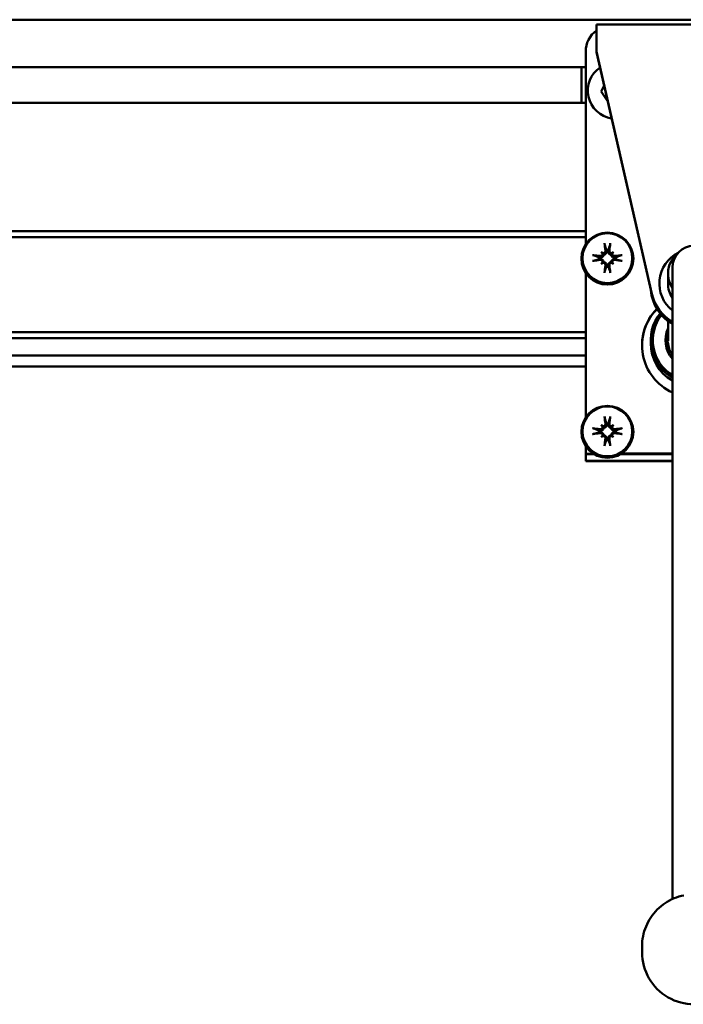
# Model space of a CAD drawing. Units: millimetres. Extents: x 0 to 3000, y 0 to 2121.
# Drawn here: x 605 to 758, y 1635 to 1862 of the extents above; entities that cross this region are included whole.
import ezdxf

# ---------------------------------------------------------------- set-up
doc = ezdxf.new("R2010")
doc.units = ezdxf.units.MM
doc.header["$LTSCALE"] = 7.142857
doc.layers.add('Visible Edges(ISO)', color=7, linetype='Continuous', lineweight=50, true_color=0x262659)

msp = doc.modelspace()

# ---------------------------------------------------------------- linework, layer by layer
at = {"layer": 'Visible Edges(ISO)'}
for p, q in [((1020.76, 1861.88), (470.76, 1861.88)), ((738.02, 1860.79), (783.02, 1860.79)), ((738.02, 1860.79), (738.02, 1854.51)), ((735.52, 1854.53), (735.52, 1825.21)), ((738.02, 1854.51), (750.77, 1798.6)), ((738.02, 1854.41), (738.02, 1854.51)), ((750.77, 1798.5), (738.02, 1854.41)), ((735.52, 1850.9), (546.76, 1850.9)), ((734.52, 1842.7), (734.52, 1850.9)), ((739.07, 1845.29), (739.77, 1846.73)), ((740.63, 1842.97), (739.07, 1845.29)), ((735.52, 1842.7), (546.76, 1842.7)), ((735.52, 1825.21), (735.52, 1823.44)), ((735.52, 1823.44), (735.52, 1817.64)), ((735.52, 1814.61), (735.52, 1817.64)), ((735.52, 1814.61), (735.52, 1810.04)), ((735.52, 1811.71), (546.25, 1811.71)), ((735.52, 1813.06), (546.76, 1813.06)), ((738.81, 1806.98), (738.56, 1807.03)), ((739.11, 1808.29), (739.35, 1808.05)), ((740.27, 1808.75), (740.32, 1808.49)), ((740.73, 1808.49), (740.77, 1808.75)), ((741.94, 1808.29), (741.7, 1808.05)), ((742.49, 1807.03), (742.24, 1806.98)), ((738.56, 1806.53), (738.81, 1806.58)), ((739.11, 1805.47), (739.35, 1805.71)), ((740.32, 1805.06), (740.27, 1804.82)), ((740.77, 1804.82), (740.73, 1805.06)), ((741.94, 1805.47), (741.7, 1805.71)), ((742.24, 1806.58), (742.49, 1806.53)), ((735.52, 1803.41), (735.52, 1770.07)), ((754.52, 1800.98), (754.52, 1803.25)), ((755.52, 1804.67), (755.52, 1794.06)), ((752.52, 1800.98), (752.52, 1800.82)), ((755.52, 1794.06), (755.52, 1658.88)), ((754.52, 1787.76), (754.52, 1792.3)), ((735.52, 1789.78), (530.76, 1789.78)), ((735.52, 1788.38), (530.76, 1788.38)), ((750.52, 1787.21), (750.52, 1787.87)), ((754.44, 1788.15), (754.52, 1788.28)), ((754.45, 1787.3), (754.51, 1787.04)), ((754.53, 1786.89), (754.46, 1787.24)), ((754.51, 1787.04), (754.76, 1785.92)), ((754.55, 1786.9), (754.53, 1786.89)), ((754.75, 1785.9), (754.53, 1786.89)), ((735.52, 1784.4), (530.76, 1784.4)), ((754.76, 1785.92), (754.79, 1785.79)), ((755.35, 1784.64), (755.38, 1784.62)), ((735.52, 1781.82), (530.76, 1781.82)), ((740.27, 1768.77), (740.32, 1768.52)), ((740.73, 1768.52), (740.77, 1768.77)), ((738.81, 1767), (738.56, 1767.06)), ((738.56, 1766.56), (738.81, 1766.6)), ((739.11, 1768.32), (739.35, 1768.08)), ((741.94, 1768.32), (741.7, 1768.08)), ((742.49, 1767.06), (742.24, 1767)), ((742.24, 1766.6), (742.49, 1766.56)), ((739.11, 1765.49), (739.35, 1765.73)), ((740.32, 1765.09), (740.27, 1764.84)), ((740.77, 1764.84), (740.73, 1765.09)), ((741.94, 1765.49), (741.7, 1765.73)), ((735.52, 1761.69), (735.52, 1763.44)), ((737.32, 1761.69), (735.52, 1761.69)), ((735.52, 1761.69), (735.52, 1761.55)), ((755.52, 1761.69), (743.73, 1761.69)), ((755.52, 1761.69), (743.73, 1761.69)), ((755.52, 1761.76), (743.84, 1761.76)), ((735.52, 1761.55), (737.55, 1761.55)), ((735.52, 1760.08), (735.52, 1761.55)), ((755.52, 1760.08), (735.52, 1760.08)), ((735.52, 1759.94), (735.52, 1760.08)), ((735.52, 1759.94), (755.52, 1759.94)), ((743.5, 1761.55), (755.52, 1761.55)), ((748.52, 1646.58), (748.52, 1647.97))]:
    msp.add_line(p, q, dxfattribs=at)
at = {"layer": 'Visible Edges(ISO)', "flags": 128}
for points in [[(739.92, 1809.91), (739.92, 1809.92), (739.92, 1809.93), (739.91, 1809.94), (739.91, 1809.95), (739.91, 1809.96), (739.91, 1809.97), (739.9, 1809.98), (739.9, 1810), (739.9, 1810.01), (739.89, 1810.03), (739.89, 1810.04), (739.89, 1810.06), (739.89, 1810.08), (739.88, 1810.09), (739.88, 1810.11), (739.88, 1810.13), (739.88, 1810.14), (739.87, 1810.16), (739.87, 1810.18), (739.87, 1810.2), (739.87, 1810.21), (739.86, 1810.23), (739.86, 1810.25), (739.86, 1810.26)], [(739.92, 1809.91), (739.94, 1809.85), (739.96, 1809.79), (739.98, 1809.73), (739.99, 1809.68), (740.01, 1809.62), (740.03, 1809.57), (740.04, 1809.51), (740.06, 1809.46), (740.07, 1809.41), (740.09, 1809.36), (740.1, 1809.31), (740.12, 1809.26), (740.13, 1809.22), (740.15, 1809.17), (740.16, 1809.12), (740.17, 1809.08), (740.19, 1809.04), (740.2, 1808.99), (740.21, 1808.95), (740.23, 1808.91), (740.24, 1808.87), (740.25, 1808.83), (740.26, 1808.79), (740.27, 1808.75)], [(740.77, 1808.75), (740.79, 1808.79), (740.8, 1808.83), (740.81, 1808.87), (740.82, 1808.91), (740.83, 1808.95), (740.85, 1808.99), (740.86, 1809.04), (740.87, 1809.08), (740.89, 1809.12), (740.9, 1809.17), (740.92, 1809.22), (740.93, 1809.26), (740.94, 1809.31), (740.96, 1809.36), (740.97, 1809.41), (740.99, 1809.46), (741.01, 1809.51), (741.02, 1809.57), (741.04, 1809.62), (741.06, 1809.68), (741.07, 1809.73), (741.09, 1809.79), (741.11, 1809.85), (741.13, 1809.91)], [(741.19, 1810.26), (741.19, 1810.25), (741.18, 1810.23), (741.18, 1810.21), (741.18, 1810.2), (741.18, 1810.18), (741.17, 1810.16), (741.17, 1810.14), (741.17, 1810.13), (741.17, 1810.11), (741.16, 1810.09), (741.16, 1810.08), (741.16, 1810.06), (741.16, 1810.04), (741.15, 1810.03), (741.15, 1810.01), (741.15, 1810), (741.14, 1809.98), (741.14, 1809.97), (741.14, 1809.96), (741.14, 1809.95), (741.13, 1809.94), (741.13, 1809.93), (741.13, 1809.92), (741.13, 1809.91)], [(737.12, 1807.53), (737.14, 1807.53), (737.16, 1807.53), (737.18, 1807.52), (737.19, 1807.52), (737.21, 1807.52), (737.23, 1807.52), (737.24, 1807.52), (737.26, 1807.51), (737.28, 1807.51), (737.3, 1807.51), (737.31, 1807.5), (737.33, 1807.5), (737.34, 1807.5), (737.36, 1807.49), (737.37, 1807.49), (737.39, 1807.49), (737.4, 1807.49), (737.42, 1807.48), (737.43, 1807.48), (737.44, 1807.48), (737.45, 1807.47), (737.46, 1807.47), (737.47, 1807.47), (737.48, 1807.46)], [(738.56, 1807.03), (738.52, 1807.05), (738.48, 1807.06), (738.45, 1807.08), (738.41, 1807.09), (738.37, 1807.11), (738.33, 1807.12), (738.29, 1807.14), (738.25, 1807.16), (738.21, 1807.17), (738.16, 1807.19), (738.12, 1807.21), (738.08, 1807.22), (738.03, 1807.24), (737.99, 1807.26), (737.94, 1807.28), (737.89, 1807.3), (737.84, 1807.32), (737.79, 1807.34), (737.74, 1807.36), (737.69, 1807.38), (737.64, 1807.4), (737.59, 1807.42), (737.53, 1807.44), (737.48, 1807.46)], [(739.68, 1807.61), (739.67, 1807.56), (739.66, 1807.51), (739.65, 1807.46), (739.63, 1807.4), (739.61, 1807.36), (739.58, 1807.31), (739.55, 1807.27), (739.52, 1807.22), (739.48, 1807.18), (739.45, 1807.15), (739.41, 1807.11), (739.36, 1807.08), (739.32, 1807.06), (739.28, 1807.04), (739.23, 1807.02), (739.19, 1807), (739.14, 1806.99), (739.09, 1806.98), (739.04, 1806.97), (739, 1806.97), (738.95, 1806.96), (738.9, 1806.97), (738.85, 1806.97), (738.81, 1806.98)], [(739.39, 1807.89), (739.39, 1807.85), (739.39, 1807.82), (739.39, 1807.78), (739.39, 1807.75), (739.38, 1807.71), (739.37, 1807.67), (739.36, 1807.64), (739.34, 1807.6), (739.32, 1807.57), (739.3, 1807.54), (739.28, 1807.51), (739.25, 1807.48), (739.22, 1807.46), (739.2, 1807.44), (739.16, 1807.42), (739.13, 1807.4), (739.1, 1807.38), (739.06, 1807.37), (739.03, 1807.36), (738.99, 1807.35), (738.95, 1807.34), (738.92, 1807.34), (738.88, 1807.34), (738.85, 1807.34)], [(739.35, 1808.05), (739.37, 1808.02), (739.4, 1808), (739.42, 1807.97), (739.43, 1807.95), (739.45, 1807.93), (739.47, 1807.91), (739.48, 1807.89), (739.5, 1807.87), (739.51, 1807.85), (739.52, 1807.83), (739.54, 1807.82), (739.55, 1807.8), (739.56, 1807.78), (739.57, 1807.77), (739.58, 1807.75), (739.59, 1807.73), (739.61, 1807.72), (739.62, 1807.7), (739.63, 1807.69), (739.64, 1807.67), (739.65, 1807.66), (739.66, 1807.64), (739.67, 1807.63), (739.68, 1807.61)], [(740.06, 1808.56), (740.06, 1808.52), (740.07, 1808.49), (740.06, 1808.45), (740.06, 1808.42), (740.05, 1808.38), (740.04, 1808.34), (740.03, 1808.31), (740.01, 1808.27), (739.99, 1808.24), (739.97, 1808.21), (739.95, 1808.18), (739.92, 1808.16), (739.9, 1808.13), (739.87, 1808.11), (739.84, 1808.09), (739.8, 1808.07), (739.77, 1808.05), (739.73, 1808.04), (739.7, 1808.03), (739.66, 1808.02), (739.63, 1808.02), (739.59, 1808.01), (739.55, 1808.01), (739.52, 1808.02)], [(740.32, 1808.49), (740.33, 1808.45), (740.33, 1808.4), (740.33, 1808.35), (740.33, 1808.3), (740.33, 1808.25), (740.32, 1808.2), (740.31, 1808.15), (740.29, 1808.11), (740.28, 1808.06), (740.26, 1808.01), (740.23, 1807.97), (740.21, 1807.93), (740.18, 1807.89), (740.14, 1807.84), (740.11, 1807.81), (740.07, 1807.77), (740.02, 1807.74), (739.98, 1807.71), (739.93, 1807.68), (739.89, 1807.66), (739.84, 1807.64), (739.78, 1807.63), (739.73, 1807.62), (739.68, 1807.61)], [(741.37, 1807.61), (741.32, 1807.62), (741.26, 1807.63), (741.21, 1807.64), (741.16, 1807.66), (741.11, 1807.68), (741.07, 1807.71), (741.02, 1807.74), (740.98, 1807.77), (740.94, 1807.81), (740.9, 1807.84), (740.87, 1807.89), (740.84, 1807.93), (740.81, 1807.97), (740.79, 1808.01), (740.77, 1808.06), (740.75, 1808.11), (740.74, 1808.15), (740.73, 1808.2), (740.72, 1808.25), (740.71, 1808.3), (740.71, 1808.35), (740.71, 1808.4), (740.72, 1808.45), (740.73, 1808.49)], [(741.53, 1808.02), (741.49, 1808.01), (741.46, 1808.01), (741.42, 1808.02), (741.39, 1808.02), (741.35, 1808.03), (741.31, 1808.04), (741.28, 1808.05), (741.24, 1808.07), (741.21, 1808.09), (741.18, 1808.11), (741.15, 1808.13), (741.12, 1808.16), (741.1, 1808.18), (741.08, 1808.21), (741.06, 1808.24), (741.04, 1808.28), (741.02, 1808.31), (741.01, 1808.34), (741, 1808.38), (740.99, 1808.42), (740.98, 1808.45), (740.98, 1808.49), (740.98, 1808.52), (740.99, 1808.56)], [(741.7, 1808.05), (741.67, 1808.02), (741.65, 1808), (741.63, 1807.97), (741.61, 1807.95), (741.6, 1807.93), (741.58, 1807.91), (741.56, 1807.89), (741.55, 1807.87), (741.54, 1807.85), (741.52, 1807.83), (741.51, 1807.82), (741.5, 1807.8), (741.49, 1807.78), (741.48, 1807.77), (741.46, 1807.75), (741.45, 1807.73), (741.44, 1807.72), (741.43, 1807.7), (741.42, 1807.69), (741.41, 1807.67), (741.4, 1807.66), (741.39, 1807.64), (741.38, 1807.63), (741.37, 1807.61)], [(742.24, 1806.98), (742.19, 1806.97), (742.15, 1806.97), (742.1, 1806.96), (742.05, 1806.97), (742, 1806.97), (741.95, 1806.98), (741.91, 1806.99), (741.86, 1807), (741.81, 1807.02), (741.77, 1807.04), (741.73, 1807.06), (741.68, 1807.08), (741.64, 1807.11), (741.6, 1807.15), (741.56, 1807.18), (741.53, 1807.22), (741.5, 1807.27), (741.47, 1807.31), (741.44, 1807.36), (741.42, 1807.4), (741.4, 1807.46), (741.39, 1807.51), (741.37, 1807.56), (741.37, 1807.61)], [(742.2, 1807.34), (742.17, 1807.34), (742.13, 1807.34), (742.09, 1807.34), (742.06, 1807.35), (742.02, 1807.36), (741.98, 1807.37), (741.95, 1807.38), (741.91, 1807.4), (741.88, 1807.42), (741.85, 1807.44), (741.82, 1807.46), (741.8, 1807.48), (741.77, 1807.51), (741.75, 1807.54), (741.73, 1807.57), (741.71, 1807.61), (741.69, 1807.64), (741.68, 1807.67), (741.67, 1807.71), (741.66, 1807.75), (741.66, 1807.78), (741.65, 1807.82), (741.65, 1807.85), (741.66, 1807.89)], [(743.57, 1807.46), (743.52, 1807.44), (743.46, 1807.42), (743.41, 1807.4), (743.36, 1807.38), (743.3, 1807.36), (743.25, 1807.34), (743.2, 1807.32), (743.16, 1807.3), (743.11, 1807.28), (743.06, 1807.26), (743.02, 1807.24), (742.97, 1807.22), (742.93, 1807.21), (742.88, 1807.19), (742.84, 1807.17), (742.8, 1807.16), (742.76, 1807.14), (742.72, 1807.12), (742.68, 1807.11), (742.64, 1807.09), (742.6, 1807.08), (742.56, 1807.06), (742.53, 1807.05), (742.49, 1807.03)], [(743.57, 1807.46), (743.58, 1807.47), (743.59, 1807.47), (743.6, 1807.47), (743.61, 1807.48), (743.62, 1807.48), (743.63, 1807.48), (743.64, 1807.49), (743.66, 1807.49), (743.67, 1807.49), (743.69, 1807.49), (743.7, 1807.5), (743.72, 1807.5), (743.73, 1807.5), (743.75, 1807.51), (743.77, 1807.51), (743.79, 1807.51), (743.8, 1807.52), (743.82, 1807.52), (743.84, 1807.52), (743.85, 1807.52), (743.87, 1807.52), (743.89, 1807.53), (743.91, 1807.53), (743.92, 1807.53)], [(737.48, 1806.26), (737.47, 1806.26), (737.46, 1806.26), (737.45, 1806.25), (737.44, 1806.25), (737.43, 1806.25), (737.42, 1806.25), (737.4, 1806.24), (737.39, 1806.24), (737.37, 1806.24), (737.36, 1806.24), (737.34, 1806.23), (737.33, 1806.23), (737.31, 1806.23), (737.3, 1806.23), (737.28, 1806.22), (737.26, 1806.22), (737.24, 1806.22), (737.23, 1806.22), (737.21, 1806.21), (737.19, 1806.21), (737.18, 1806.21), (737.16, 1806.21), (737.14, 1806.21), (737.12, 1806.2)], [(737.48, 1806.26), (737.53, 1806.27), (737.59, 1806.29), (737.64, 1806.3), (737.69, 1806.31), (737.74, 1806.33), (737.79, 1806.34), (737.84, 1806.35), (737.89, 1806.37), (737.94, 1806.38), (737.99, 1806.39), (738.03, 1806.4), (738.08, 1806.41), (738.12, 1806.42), (738.16, 1806.43), (738.21, 1806.44), (738.25, 1806.46), (738.29, 1806.47), (738.33, 1806.48), (738.37, 1806.49), (738.41, 1806.5), (738.45, 1806.51), (738.48, 1806.52), (738.52, 1806.52), (738.56, 1806.53)], [(738.81, 1806.58), (738.85, 1806.58), (738.9, 1806.59), (738.95, 1806.59), (739, 1806.58), (739.04, 1806.58), (739.09, 1806.57), (739.14, 1806.56), (739.19, 1806.54), (739.23, 1806.52), (739.28, 1806.5), (739.32, 1806.48), (739.36, 1806.45), (739.41, 1806.42), (739.45, 1806.39), (739.48, 1806.35), (739.52, 1806.31), (739.55, 1806.27), (739.58, 1806.22), (739.61, 1806.18), (739.63, 1806.13), (739.65, 1806.08), (739.66, 1806.03), (739.67, 1805.98), (739.68, 1805.92)], [(738.85, 1806.42), (738.88, 1806.42), (738.92, 1806.43), (738.95, 1806.42), (738.99, 1806.42), (739.03, 1806.41), (739.06, 1806.4), (739.1, 1806.39), (739.13, 1806.37), (739.17, 1806.35), (739.2, 1806.33), (739.22, 1806.31), (739.25, 1806.29), (739.28, 1806.26), (739.3, 1806.23), (739.32, 1806.2), (739.34, 1806.16), (739.36, 1806.13), (739.37, 1806.1), (739.38, 1806.06), (739.39, 1806.02), (739.39, 1805.99), (739.39, 1805.95), (739.39, 1805.91), (739.39, 1805.88)], [(739.35, 1805.71), (739.37, 1805.73), (739.4, 1805.74), (739.42, 1805.76), (739.43, 1805.77), (739.45, 1805.78), (739.47, 1805.8), (739.48, 1805.81), (739.5, 1805.82), (739.51, 1805.82), (739.52, 1805.83), (739.54, 1805.84), (739.55, 1805.85), (739.56, 1805.86), (739.57, 1805.86), (739.58, 1805.87), (739.59, 1805.88), (739.61, 1805.88), (739.62, 1805.89), (739.63, 1805.9), (739.64, 1805.9), (739.65, 1805.91), (739.66, 1805.91), (739.67, 1805.92), (739.68, 1805.92)], [(739.52, 1805.75), (739.55, 1805.76), (739.59, 1805.76), (739.63, 1805.75), (739.66, 1805.75), (739.7, 1805.74), (739.73, 1805.73), (739.77, 1805.72), (739.8, 1805.7), (739.84, 1805.68), (739.87, 1805.66), (739.9, 1805.64), (739.92, 1805.61), (739.95, 1805.59), (739.97, 1805.56), (739.99, 1805.53), (740.01, 1805.49), (740.03, 1805.46), (740.04, 1805.42), (740.05, 1805.39), (740.06, 1805.35), (740.06, 1805.31), (740.07, 1805.28), (740.06, 1805.24), (740.06, 1805.21)], [(739.68, 1805.92), (739.73, 1805.92), (739.78, 1805.91), (739.84, 1805.89), (739.89, 1805.87), (739.93, 1805.85), (739.98, 1805.82), (740.02, 1805.8), (740.07, 1805.76), (740.11, 1805.73), (740.14, 1805.69), (740.18, 1805.65), (740.21, 1805.61), (740.23, 1805.57), (740.26, 1805.53), (740.28, 1805.48), (740.29, 1805.44), (740.31, 1805.39), (740.32, 1805.34), (740.33, 1805.3), (740.33, 1805.25), (740.33, 1805.2), (740.33, 1805.15), (740.33, 1805.11), (740.32, 1805.06)], [(740.27, 1804.82), (740.26, 1804.79), (740.25, 1804.75), (740.24, 1804.72), (740.23, 1804.68), (740.21, 1804.64), (740.2, 1804.61), (740.19, 1804.57), (740.17, 1804.53), (740.16, 1804.49), (740.15, 1804.45), (740.13, 1804.41), (740.12, 1804.37), (740.1, 1804.33), (740.09, 1804.29), (740.07, 1804.24), (740.06, 1804.2), (740.04, 1804.16), (740.03, 1804.11), (740.01, 1804.06), (739.99, 1804.02), (739.98, 1803.97), (739.96, 1803.92), (739.94, 1803.87), (739.92, 1803.82)], [(740.73, 1805.06), (740.72, 1805.11), (740.71, 1805.15), (740.71, 1805.2), (740.71, 1805.25), (740.72, 1805.3), (740.73, 1805.34), (740.74, 1805.39), (740.75, 1805.44), (740.77, 1805.48), (740.79, 1805.53), (740.81, 1805.57), (740.84, 1805.61), (740.87, 1805.65), (740.9, 1805.69), (740.94, 1805.73), (740.98, 1805.76), (741.02, 1805.8), (741.07, 1805.82), (741.11, 1805.85), (741.16, 1805.87), (741.21, 1805.89), (741.26, 1805.91), (741.32, 1805.92), (741.37, 1805.92)], [(741.13, 1803.82), (741.11, 1803.87), (741.09, 1803.92), (741.07, 1803.97), (741.06, 1804.02), (741.04, 1804.06), (741.02, 1804.11), (741.01, 1804.16), (740.99, 1804.2), (740.97, 1804.24), (740.96, 1804.29), (740.94, 1804.33), (740.93, 1804.37), (740.92, 1804.41), (740.9, 1804.45), (740.89, 1804.49), (740.87, 1804.53), (740.86, 1804.57), (740.85, 1804.61), (740.83, 1804.64), (740.82, 1804.68), (740.81, 1804.72), (740.8, 1804.75), (740.79, 1804.79), (740.77, 1804.82)], [(740.99, 1805.21), (740.98, 1805.24), (740.98, 1805.28), (740.98, 1805.32), (740.99, 1805.35), (741, 1805.39), (741.01, 1805.43), (741.02, 1805.46), (741.04, 1805.49), (741.06, 1805.53), (741.08, 1805.56), (741.1, 1805.58), (741.12, 1805.61), (741.15, 1805.64), (741.18, 1805.66), (741.21, 1805.68), (741.24, 1805.7), (741.28, 1805.72), (741.31, 1805.73), (741.35, 1805.74), (741.39, 1805.75), (741.42, 1805.75), (741.46, 1805.76), (741.49, 1805.76), (741.53, 1805.75)], [(741.37, 1805.92), (741.37, 1805.98), (741.39, 1806.03), (741.4, 1806.08), (741.42, 1806.13), (741.44, 1806.18), (741.47, 1806.22), (741.5, 1806.27), (741.53, 1806.31), (741.56, 1806.35), (741.6, 1806.39), (741.64, 1806.42), (741.68, 1806.45), (741.73, 1806.48), (741.77, 1806.5), (741.81, 1806.52), (741.86, 1806.54), (741.91, 1806.56), (741.95, 1806.57), (742, 1806.58), (742.05, 1806.58), (742.1, 1806.59), (742.15, 1806.59), (742.19, 1806.58), (742.24, 1806.58)], [(741.7, 1805.71), (741.67, 1805.73), (741.65, 1805.74), (741.63, 1805.76), (741.61, 1805.77), (741.6, 1805.78), (741.58, 1805.8), (741.56, 1805.81), (741.55, 1805.82), (741.54, 1805.82), (741.52, 1805.83), (741.51, 1805.84), (741.5, 1805.85), (741.49, 1805.86), (741.48, 1805.86), (741.46, 1805.87), (741.45, 1805.88), (741.44, 1805.88), (741.43, 1805.89), (741.42, 1805.9), (741.41, 1805.9), (741.4, 1805.91), (741.39, 1805.91), (741.38, 1805.92), (741.37, 1805.92)], [(741.66, 1805.88), (741.65, 1805.91), (741.65, 1805.95), (741.66, 1805.99), (741.66, 1806.02), (741.67, 1806.06), (741.68, 1806.1), (741.69, 1806.13), (741.71, 1806.17), (741.73, 1806.2), (741.75, 1806.23), (741.77, 1806.26), (741.8, 1806.28), (741.82, 1806.31), (741.85, 1806.33), (741.88, 1806.35), (741.92, 1806.37), (741.95, 1806.39), (741.99, 1806.4), (742.02, 1806.41), (742.06, 1806.42), (742.09, 1806.42), (742.13, 1806.43), (742.17, 1806.42), (742.2, 1806.42)], [(742.49, 1806.53), (742.53, 1806.52), (742.56, 1806.52), (742.6, 1806.51), (742.64, 1806.5), (742.68, 1806.49), (742.72, 1806.48), (742.76, 1806.47), (742.8, 1806.46), (742.84, 1806.44), (742.88, 1806.43), (742.93, 1806.42), (742.97, 1806.41), (743.02, 1806.4), (743.06, 1806.39), (743.11, 1806.38), (743.16, 1806.37), (743.2, 1806.35), (743.25, 1806.34), (743.3, 1806.33), (743.36, 1806.31), (743.41, 1806.3), (743.46, 1806.29), (743.52, 1806.27), (743.57, 1806.26)], [(743.92, 1806.2), (743.91, 1806.21), (743.89, 1806.21), (743.87, 1806.21), (743.85, 1806.21), (743.84, 1806.21), (743.82, 1806.22), (743.8, 1806.22), (743.79, 1806.22), (743.77, 1806.22), (743.75, 1806.23), (743.73, 1806.23), (743.72, 1806.23), (743.7, 1806.23), (743.69, 1806.24), (743.67, 1806.24), (743.66, 1806.24), (743.64, 1806.24), (743.63, 1806.25), (743.62, 1806.25), (743.61, 1806.25), (743.6, 1806.25), (743.59, 1806.26), (743.58, 1806.26), (743.57, 1806.26)], [(739.86, 1803.47), (739.86, 1803.49), (739.86, 1803.5), (739.87, 1803.52), (739.87, 1803.54), (739.87, 1803.56), (739.87, 1803.57), (739.88, 1803.59), (739.88, 1803.61), (739.88, 1803.62), (739.88, 1803.64), (739.89, 1803.66), (739.89, 1803.67), (739.89, 1803.69), (739.89, 1803.7), (739.9, 1803.72), (739.9, 1803.73), (739.9, 1803.75), (739.91, 1803.76), (739.91, 1803.77), (739.91, 1803.78), (739.91, 1803.79), (739.92, 1803.8), (739.92, 1803.81), (739.92, 1803.82)], [(741.13, 1803.82), (741.13, 1803.81), (741.13, 1803.8), (741.13, 1803.79), (741.14, 1803.78), (741.14, 1803.77), (741.14, 1803.76), (741.14, 1803.75), (741.15, 1803.73), (741.15, 1803.72), (741.15, 1803.7), (741.16, 1803.69), (741.16, 1803.67), (741.16, 1803.66), (741.16, 1803.64), (741.17, 1803.62), (741.17, 1803.61), (741.17, 1803.59), (741.17, 1803.57), (741.18, 1803.56), (741.18, 1803.54), (741.18, 1803.52), (741.18, 1803.5), (741.19, 1803.49), (741.19, 1803.47)], [(754.7, 1792.26), (754.49, 1792.42), (754.27, 1792.58), (754.07, 1792.76), (753.88, 1792.92), (753.71, 1793.08), (753.56, 1793.23), (753.43, 1793.36), (753.32, 1793.48), (753.24, 1793.58), (753.18, 1793.66), (753.14, 1793.71), (753.13, 1793.73), (753.14, 1793.73), (753.18, 1793.7), (753.24, 1793.64), (753.32, 1793.56), (753.43, 1793.45), (753.56, 1793.33), (753.71, 1793.2), (753.88, 1793.05), (754.07, 1792.89), (754.27, 1792.73), (754.49, 1792.56), (754.7, 1792.4)], [(754.7, 1792.4), (754.74, 1792.38), (754.77, 1792.35), (754.8, 1792.33), (754.84, 1792.31), (754.87, 1792.28), (754.91, 1792.26), (754.94, 1792.24), (754.98, 1792.21), (755.01, 1792.19), (755.04, 1792.17), (755.08, 1792.14), (755.11, 1792.12), (755.15, 1792.1), (755.18, 1792.08), (755.22, 1792.05), (755.25, 1792.03), (755.29, 1792.01), (755.32, 1791.99), (755.36, 1791.97), (755.39, 1791.95), (755.42, 1791.93), (755.46, 1791.91), (755.49, 1791.89), (755.52, 1791.87)], [(755.52, 1791.74), (755.49, 1791.75), (755.46, 1791.77), (755.42, 1791.79), (755.39, 1791.81), (755.36, 1791.83), (755.32, 1791.85), (755.29, 1791.87), (755.25, 1791.89), (755.22, 1791.91), (755.18, 1791.94), (755.15, 1791.96), (755.11, 1791.98), (755.08, 1792), (755.04, 1792.02), (755.01, 1792.05), (754.98, 1792.07), (754.94, 1792.09), (754.91, 1792.11), (754.87, 1792.14), (754.84, 1792.16), (754.8, 1792.18), (754.77, 1792.21), (754.74, 1792.23), (754.7, 1792.26)], [(740.06, 1768.58), (740.06, 1768.55), (740.07, 1768.51), (740.06, 1768.48), (740.06, 1768.44), (740.05, 1768.4), (740.04, 1768.37), (740.03, 1768.33), (740.01, 1768.3), (739.99, 1768.27), (739.97, 1768.24), (739.95, 1768.21), (739.92, 1768.18), (739.9, 1768.16), (739.87, 1768.13), (739.84, 1768.11), (739.8, 1768.09), (739.77, 1768.08), (739.73, 1768.06), (739.7, 1768.05), (739.66, 1768.04), (739.63, 1768.04), (739.59, 1768.04), (739.55, 1768.04), (739.52, 1768.04)], [(740.32, 1768.52), (740.33, 1768.47), (740.33, 1768.42), (740.33, 1768.38), (740.33, 1768.33), (740.33, 1768.28), (740.32, 1768.23), (740.31, 1768.18), (740.29, 1768.13), (740.28, 1768.08), (740.26, 1768.04), (740.23, 1768), (740.21, 1767.95), (740.18, 1767.91), (740.14, 1767.87), (740.11, 1767.83), (740.07, 1767.79), (740.02, 1767.76), (739.98, 1767.73), (739.93, 1767.71), (739.89, 1767.69), (739.84, 1767.67), (739.78, 1767.65), (739.73, 1767.64), (739.68, 1767.64)], [(739.92, 1769.93), (739.92, 1769.94), (739.92, 1769.95), (739.91, 1769.96), (739.91, 1769.97), (739.91, 1769.98), (739.91, 1770), (739.9, 1770.01), (739.9, 1770.02), (739.9, 1770.04), (739.89, 1770.05), (739.89, 1770.07), (739.89, 1770.08), (739.89, 1770.1), (739.88, 1770.12), (739.88, 1770.13), (739.88, 1770.15), (739.88, 1770.17), (739.87, 1770.19), (739.87, 1770.2), (739.87, 1770.22), (739.87, 1770.24), (739.86, 1770.25), (739.86, 1770.27), (739.86, 1770.29)], [(739.92, 1769.93), (739.94, 1769.87), (739.96, 1769.81), (739.98, 1769.76), (739.99, 1769.7), (740.01, 1769.65), (740.03, 1769.59), (740.04, 1769.54), (740.06, 1769.49), (740.07, 1769.44), (740.09, 1769.39), (740.1, 1769.34), (740.12, 1769.29), (740.13, 1769.24), (740.15, 1769.19), (740.16, 1769.15), (740.17, 1769.1), (740.19, 1769.06), (740.2, 1769.02), (740.21, 1768.97), (740.23, 1768.93), (740.24, 1768.89), (740.25, 1768.85), (740.26, 1768.81), (740.27, 1768.77)], [(741.37, 1767.64), (741.32, 1767.64), (741.26, 1767.65), (741.21, 1767.67), (741.16, 1767.69), (741.11, 1767.71), (741.07, 1767.73), (741.02, 1767.76), (740.98, 1767.79), (740.94, 1767.83), (740.9, 1767.87), (740.87, 1767.91), (740.84, 1767.95), (740.81, 1768), (740.79, 1768.04), (740.77, 1768.08), (740.75, 1768.13), (740.74, 1768.18), (740.73, 1768.23), (740.72, 1768.28), (740.71, 1768.33), (740.71, 1768.38), (740.71, 1768.42), (740.72, 1768.47), (740.73, 1768.52)], [(740.77, 1768.77), (740.79, 1768.81), (740.8, 1768.85), (740.81, 1768.89), (740.82, 1768.93), (740.83, 1768.97), (740.85, 1769.02), (740.86, 1769.06), (740.87, 1769.1), (740.89, 1769.15), (740.9, 1769.19), (740.92, 1769.24), (740.93, 1769.29), (740.94, 1769.34), (740.96, 1769.39), (740.97, 1769.44), (740.99, 1769.49), (741.01, 1769.54), (741.02, 1769.59), (741.04, 1769.65), (741.06, 1769.7), (741.07, 1769.76), (741.09, 1769.81), (741.11, 1769.87), (741.13, 1769.93)], [(741.53, 1768.04), (741.49, 1768.04), (741.46, 1768.04), (741.42, 1768.04), (741.39, 1768.04), (741.35, 1768.05), (741.31, 1768.06), (741.28, 1768.08), (741.24, 1768.09), (741.21, 1768.11), (741.18, 1768.13), (741.15, 1768.16), (741.12, 1768.18), (741.1, 1768.21), (741.08, 1768.24), (741.06, 1768.27), (741.04, 1768.3), (741.02, 1768.33), (741.01, 1768.37), (741, 1768.41), (740.99, 1768.44), (740.98, 1768.48), (740.98, 1768.51), (740.98, 1768.55), (740.99, 1768.58)], [(741.19, 1770.29), (741.19, 1770.27), (741.18, 1770.25), (741.18, 1770.24), (741.18, 1770.22), (741.18, 1770.2), (741.17, 1770.19), (741.17, 1770.17), (741.17, 1770.15), (741.17, 1770.13), (741.16, 1770.12), (741.16, 1770.1), (741.16, 1770.08), (741.16, 1770.07), (741.15, 1770.05), (741.15, 1770.04), (741.15, 1770.02), (741.14, 1770.01), (741.14, 1770), (741.14, 1769.98), (741.14, 1769.97), (741.13, 1769.96), (741.13, 1769.95), (741.13, 1769.94), (741.13, 1769.93)], [(737.12, 1767.55), (737.14, 1767.55), (737.16, 1767.55), (737.18, 1767.55), (737.19, 1767.55), (737.21, 1767.54), (737.23, 1767.54), (737.24, 1767.54), (737.26, 1767.54), (737.28, 1767.53), (737.3, 1767.53), (737.31, 1767.53), (737.33, 1767.53), (737.34, 1767.52), (737.36, 1767.52), (737.37, 1767.52), (737.39, 1767.51), (737.4, 1767.51), (737.42, 1767.51), (737.43, 1767.5), (737.44, 1767.5), (737.45, 1767.5), (737.46, 1767.49), (737.47, 1767.49), (737.48, 1767.49)], [(737.48, 1766.28), (737.47, 1766.28), (737.46, 1766.28), (737.45, 1766.28), (737.44, 1766.28), (737.43, 1766.27), (737.42, 1766.27), (737.4, 1766.27), (737.39, 1766.27), (737.37, 1766.26), (737.36, 1766.26), (737.34, 1766.26), (737.33, 1766.26), (737.31, 1766.25), (737.3, 1766.25), (737.28, 1766.25), (737.26, 1766.25), (737.24, 1766.24), (737.23, 1766.24), (737.21, 1766.24), (737.19, 1766.24), (737.18, 1766.23), (737.16, 1766.23), (737.14, 1766.23), (737.12, 1766.23)], [(738.56, 1767.06), (738.52, 1767.07), (738.48, 1767.09), (738.45, 1767.1), (738.41, 1767.12), (738.37, 1767.13), (738.33, 1767.15), (738.29, 1767.16), (738.25, 1767.18), (738.21, 1767.2), (738.16, 1767.21), (738.12, 1767.23), (738.08, 1767.25), (738.03, 1767.27), (737.99, 1767.28), (737.94, 1767.3), (737.89, 1767.32), (737.84, 1767.34), (737.79, 1767.36), (737.74, 1767.38), (737.69, 1767.4), (737.64, 1767.42), (737.59, 1767.44), (737.53, 1767.47), (737.48, 1767.49)], [(737.48, 1766.28), (737.53, 1766.3), (737.59, 1766.31), (737.64, 1766.33), (737.69, 1766.34), (737.74, 1766.35), (737.79, 1766.36), (737.84, 1766.38), (737.89, 1766.39), (737.94, 1766.4), (737.99, 1766.41), (738.03, 1766.42), (738.08, 1766.44), (738.12, 1766.45), (738.16, 1766.46), (738.21, 1766.47), (738.25, 1766.48), (738.29, 1766.49), (738.33, 1766.5), (738.37, 1766.51), (738.41, 1766.52), (738.45, 1766.53), (738.48, 1766.54), (738.52, 1766.55), (738.56, 1766.56)], [(739.68, 1767.64), (739.67, 1767.58), (739.66, 1767.53), (739.65, 1767.48), (739.63, 1767.43), (739.61, 1767.38), (739.58, 1767.33), (739.55, 1767.29), (739.52, 1767.25), (739.48, 1767.21), (739.45, 1767.17), (739.41, 1767.14), (739.36, 1767.11), (739.32, 1767.08), (739.28, 1767.06), (739.23, 1767.04), (739.19, 1767.02), (739.14, 1767.01), (739.09, 1767), (739.04, 1766.99), (739, 1766.99), (738.95, 1766.99), (738.9, 1766.99), (738.85, 1767), (738.81, 1767)], [(738.81, 1766.6), (738.85, 1766.61), (738.9, 1766.61), (738.95, 1766.61), (739, 1766.61), (739.04, 1766.6), (739.09, 1766.59), (739.14, 1766.58), (739.19, 1766.57), (739.23, 1766.55), (739.28, 1766.53), (739.32, 1766.5), (739.36, 1766.48), (739.41, 1766.45), (739.45, 1766.41), (739.48, 1766.37), (739.52, 1766.33), (739.55, 1766.29), (739.58, 1766.25), (739.61, 1766.2), (739.63, 1766.15), (739.65, 1766.1), (739.66, 1766.05), (739.67, 1766), (739.68, 1765.95)], [(739.39, 1767.92), (739.39, 1767.88), (739.39, 1767.84), (739.39, 1767.81), (739.39, 1767.77), (739.38, 1767.73), (739.37, 1767.7), (739.36, 1767.66), (739.34, 1767.63), (739.32, 1767.6), (739.3, 1767.56), (739.28, 1767.54), (739.25, 1767.51), (739.22, 1767.48), (739.2, 1767.46), (739.16, 1767.44), (739.13, 1767.42), (739.1, 1767.41), (739.06, 1767.39), (739.03, 1767.38), (738.99, 1767.37), (738.95, 1767.37), (738.92, 1767.37), (738.88, 1767.37), (738.85, 1767.37)], [(738.85, 1766.45), (738.88, 1766.45), (738.92, 1766.45), (738.95, 1766.45), (738.99, 1766.44), (739.03, 1766.43), (739.06, 1766.42), (739.1, 1766.41), (739.13, 1766.39), (739.17, 1766.38), (739.2, 1766.36), (739.22, 1766.33), (739.25, 1766.31), (739.28, 1766.28), (739.3, 1766.25), (739.32, 1766.22), (739.34, 1766.19), (739.36, 1766.15), (739.37, 1766.12), (739.38, 1766.08), (739.39, 1766.05), (739.39, 1766.01), (739.39, 1765.98), (739.39, 1765.94), (739.39, 1765.9)], [(739.35, 1768.08), (739.37, 1768.05), (739.4, 1768.02), (739.42, 1768), (739.43, 1767.97), (739.45, 1767.95), (739.47, 1767.93), (739.48, 1767.91), (739.5, 1767.89), (739.51, 1767.87), (739.52, 1767.86), (739.54, 1767.84), (739.55, 1767.82), (739.56, 1767.81), (739.57, 1767.79), (739.58, 1767.77), (739.59, 1767.76), (739.61, 1767.74), (739.62, 1767.73), (739.63, 1767.71), (739.64, 1767.7), (739.65, 1767.68), (739.66, 1767.67), (739.67, 1767.65), (739.68, 1767.64)], [(741.7, 1768.08), (741.67, 1768.05), (741.65, 1768.02), (741.63, 1768), (741.61, 1767.97), (741.6, 1767.95), (741.58, 1767.93), (741.56, 1767.91), (741.55, 1767.89), (741.54, 1767.87), (741.52, 1767.86), (741.51, 1767.84), (741.5, 1767.82), (741.49, 1767.81), (741.48, 1767.79), (741.46, 1767.77), (741.45, 1767.76), (741.44, 1767.74), (741.43, 1767.73), (741.42, 1767.71), (741.41, 1767.7), (741.4, 1767.68), (741.39, 1767.67), (741.38, 1767.65), (741.37, 1767.64)], [(742.24, 1767), (742.19, 1767), (742.15, 1766.99), (742.1, 1766.99), (742.05, 1766.99), (742, 1766.99), (741.95, 1767), (741.91, 1767.01), (741.86, 1767.02), (741.81, 1767.04), (741.77, 1767.06), (741.73, 1767.08), (741.68, 1767.11), (741.64, 1767.14), (741.6, 1767.17), (741.56, 1767.21), (741.53, 1767.25), (741.5, 1767.29), (741.47, 1767.33), (741.44, 1767.38), (741.42, 1767.43), (741.4, 1767.48), (741.39, 1767.53), (741.37, 1767.58), (741.37, 1767.64)], [(741.37, 1765.95), (741.37, 1766), (741.39, 1766.05), (741.4, 1766.1), (741.42, 1766.15), (741.44, 1766.2), (741.47, 1766.25), (741.5, 1766.29), (741.53, 1766.33), (741.56, 1766.37), (741.6, 1766.41), (741.64, 1766.45), (741.68, 1766.48), (741.73, 1766.5), (741.77, 1766.53), (741.81, 1766.55), (741.86, 1766.57), (741.91, 1766.58), (741.95, 1766.59), (742, 1766.6), (742.05, 1766.61), (742.1, 1766.61), (742.15, 1766.61), (742.19, 1766.61), (742.24, 1766.6)], [(742.2, 1767.37), (742.17, 1767.37), (742.13, 1767.37), (742.09, 1767.37), (742.06, 1767.37), (742.02, 1767.38), (741.98, 1767.39), (741.95, 1767.41), (741.91, 1767.42), (741.88, 1767.44), (741.85, 1767.46), (741.82, 1767.48), (741.8, 1767.51), (741.77, 1767.54), (741.75, 1767.57), (741.73, 1767.6), (741.71, 1767.63), (741.69, 1767.66), (741.68, 1767.7), (741.67, 1767.73), (741.66, 1767.77), (741.66, 1767.81), (741.65, 1767.84), (741.65, 1767.88), (741.66, 1767.92)], [(741.66, 1765.9), (741.65, 1765.94), (741.65, 1765.97), (741.66, 1766.01), (741.66, 1766.05), (741.67, 1766.08), (741.68, 1766.12), (741.69, 1766.16), (741.71, 1766.19), (741.73, 1766.22), (741.75, 1766.25), (741.77, 1766.28), (741.8, 1766.31), (741.82, 1766.33), (741.85, 1766.36), (741.88, 1766.38), (741.92, 1766.4), (741.95, 1766.41), (741.99, 1766.42), (742.02, 1766.44), (742.06, 1766.44), (742.09, 1766.45), (742.13, 1766.45), (742.17, 1766.45), (742.2, 1766.45)], [(743.57, 1767.49), (743.52, 1767.47), (743.46, 1767.44), (743.41, 1767.42), (743.36, 1767.4), (743.3, 1767.38), (743.25, 1767.36), (743.2, 1767.34), (743.16, 1767.32), (743.11, 1767.3), (743.06, 1767.28), (743.02, 1767.27), (742.97, 1767.25), (742.93, 1767.23), (742.88, 1767.21), (742.84, 1767.2), (742.8, 1767.18), (742.76, 1767.16), (742.72, 1767.15), (742.68, 1767.13), (742.64, 1767.12), (742.6, 1767.1), (742.56, 1767.09), (742.53, 1767.07), (742.49, 1767.06)], [(742.49, 1766.56), (742.53, 1766.55), (742.56, 1766.54), (742.6, 1766.53), (742.64, 1766.52), (742.68, 1766.51), (742.72, 1766.5), (742.76, 1766.49), (742.8, 1766.48), (742.84, 1766.47), (742.88, 1766.46), (742.93, 1766.45), (742.97, 1766.44), (743.02, 1766.42), (743.06, 1766.41), (743.11, 1766.4), (743.16, 1766.39), (743.2, 1766.38), (743.25, 1766.36), (743.3, 1766.35), (743.36, 1766.34), (743.41, 1766.33), (743.46, 1766.31), (743.52, 1766.3), (743.57, 1766.28)], [(743.57, 1767.49), (743.58, 1767.49), (743.59, 1767.49), (743.6, 1767.5), (743.61, 1767.5), (743.62, 1767.5), (743.63, 1767.51), (743.64, 1767.51), (743.66, 1767.51), (743.67, 1767.52), (743.69, 1767.52), (743.7, 1767.52), (743.72, 1767.53), (743.73, 1767.53), (743.75, 1767.53), (743.77, 1767.53), (743.79, 1767.54), (743.8, 1767.54), (743.82, 1767.54), (743.84, 1767.54), (743.85, 1767.55), (743.87, 1767.55), (743.89, 1767.55), (743.91, 1767.55), (743.92, 1767.55)], [(743.92, 1766.23), (743.91, 1766.23), (743.89, 1766.23), (743.87, 1766.23), (743.85, 1766.24), (743.84, 1766.24), (743.82, 1766.24), (743.8, 1766.24), (743.79, 1766.25), (743.77, 1766.25), (743.75, 1766.25), (743.73, 1766.25), (743.72, 1766.26), (743.7, 1766.26), (743.69, 1766.26), (743.67, 1766.26), (743.66, 1766.27), (743.64, 1766.27), (743.63, 1766.27), (743.62, 1766.27), (743.61, 1766.28), (743.6, 1766.28), (743.59, 1766.28), (743.58, 1766.28), (743.57, 1766.28)], [(739.35, 1765.73), (739.37, 1765.75), (739.4, 1765.77), (739.42, 1765.78), (739.43, 1765.8), (739.45, 1765.81), (739.47, 1765.82), (739.48, 1765.83), (739.5, 1765.84), (739.51, 1765.85), (739.52, 1765.86), (739.54, 1765.86), (739.55, 1765.87), (739.56, 1765.88), (739.57, 1765.89), (739.58, 1765.89), (739.59, 1765.9), (739.61, 1765.91), (739.62, 1765.91), (739.63, 1765.92), (739.64, 1765.93), (739.65, 1765.93), (739.66, 1765.94), (739.67, 1765.94), (739.68, 1765.95)], [(739.52, 1765.78), (739.55, 1765.78), (739.59, 1765.78), (739.63, 1765.78), (739.66, 1765.77), (739.7, 1765.77), (739.73, 1765.75), (739.77, 1765.74), (739.8, 1765.72), (739.84, 1765.71), (739.87, 1765.68), (739.9, 1765.66), (739.92, 1765.64), (739.95, 1765.61), (739.97, 1765.58), (739.99, 1765.55), (740.01, 1765.52), (740.03, 1765.48), (740.04, 1765.45), (740.05, 1765.41), (740.06, 1765.37), (740.06, 1765.34), (740.07, 1765.3), (740.06, 1765.27), (740.06, 1765.23)], [(739.68, 1765.95), (739.73, 1765.94), (739.78, 1765.93), (739.84, 1765.91), (739.89, 1765.9), (739.93, 1765.87), (739.98, 1765.85), (740.02, 1765.82), (740.07, 1765.79), (740.11, 1765.75), (740.14, 1765.72), (740.18, 1765.68), (740.21, 1765.63), (740.23, 1765.59), (740.26, 1765.55), (740.28, 1765.51), (740.29, 1765.46), (740.31, 1765.42), (740.32, 1765.37), (740.33, 1765.32), (740.33, 1765.27), (740.33, 1765.22), (740.33, 1765.18), (740.33, 1765.13), (740.32, 1765.09)], [(739.86, 1763.49), (739.86, 1763.51), (739.86, 1763.53), (739.87, 1763.55), (739.87, 1763.56), (739.87, 1763.58), (739.87, 1763.6), (739.88, 1763.61), (739.88, 1763.63), (739.88, 1763.65), (739.88, 1763.67), (739.89, 1763.68), (739.89, 1763.7), (739.89, 1763.71), (739.89, 1763.73), (739.9, 1763.74), (739.9, 1763.76), (739.9, 1763.77), (739.91, 1763.78), (739.91, 1763.79), (739.91, 1763.8), (739.91, 1763.82), (739.92, 1763.82), (739.92, 1763.83), (739.92, 1763.84)], [(740.27, 1764.84), (740.26, 1764.81), (740.25, 1764.77), (740.24, 1764.74), (740.23, 1764.7), (740.21, 1764.67), (740.2, 1764.63), (740.19, 1764.59), (740.17, 1764.56), (740.16, 1764.52), (740.15, 1764.48), (740.13, 1764.44), (740.12, 1764.4), (740.1, 1764.35), (740.09, 1764.31), (740.07, 1764.27), (740.06, 1764.22), (740.04, 1764.18), (740.03, 1764.13), (740.01, 1764.09), (739.99, 1764.04), (739.98, 1763.99), (739.96, 1763.94), (739.94, 1763.89), (739.92, 1763.84)], [(740.73, 1765.09), (740.72, 1765.13), (740.71, 1765.18), (740.71, 1765.22), (740.71, 1765.27), (740.72, 1765.32), (740.73, 1765.37), (740.74, 1765.42), (740.75, 1765.46), (740.77, 1765.51), (740.79, 1765.55), (740.81, 1765.59), (740.84, 1765.63), (740.87, 1765.68), (740.9, 1765.72), (740.94, 1765.75), (740.98, 1765.79), (741.02, 1765.82), (741.07, 1765.85), (741.11, 1765.87), (741.16, 1765.9), (741.21, 1765.91), (741.26, 1765.93), (741.32, 1765.94), (741.37, 1765.95)], [(741.13, 1763.84), (741.11, 1763.89), (741.09, 1763.94), (741.07, 1763.99), (741.06, 1764.04), (741.04, 1764.09), (741.02, 1764.13), (741.01, 1764.18), (740.99, 1764.22), (740.97, 1764.27), (740.96, 1764.31), (740.94, 1764.35), (740.93, 1764.4), (740.92, 1764.44), (740.9, 1764.48), (740.89, 1764.52), (740.87, 1764.56), (740.86, 1764.59), (740.85, 1764.63), (740.83, 1764.67), (740.82, 1764.7), (740.81, 1764.74), (740.8, 1764.77), (740.79, 1764.81), (740.77, 1764.84)], [(740.99, 1765.23), (740.98, 1765.27), (740.98, 1765.3), (740.98, 1765.34), (740.99, 1765.38), (741, 1765.41), (741.01, 1765.45), (741.02, 1765.48), (741.04, 1765.52), (741.06, 1765.55), (741.08, 1765.58), (741.1, 1765.61), (741.12, 1765.64), (741.15, 1765.66), (741.18, 1765.69), (741.21, 1765.71), (741.24, 1765.73), (741.28, 1765.74), (741.31, 1765.76), (741.35, 1765.77), (741.39, 1765.77), (741.42, 1765.78), (741.46, 1765.78), (741.49, 1765.78), (741.53, 1765.78)], [(741.13, 1763.84), (741.13, 1763.83), (741.13, 1763.82), (741.13, 1763.82), (741.14, 1763.8), (741.14, 1763.79), (741.14, 1763.78), (741.14, 1763.77), (741.15, 1763.76), (741.15, 1763.74), (741.15, 1763.73), (741.16, 1763.71), (741.16, 1763.7), (741.16, 1763.68), (741.16, 1763.67), (741.17, 1763.65), (741.17, 1763.63), (741.17, 1763.61), (741.17, 1763.6), (741.18, 1763.58), (741.18, 1763.56), (741.18, 1763.55), (741.18, 1763.53), (741.19, 1763.51), (741.19, 1763.49)], [(741.7, 1765.73), (741.67, 1765.75), (741.65, 1765.77), (741.63, 1765.78), (741.61, 1765.8), (741.6, 1765.81), (741.58, 1765.82), (741.56, 1765.83), (741.55, 1765.84), (741.54, 1765.85), (741.52, 1765.86), (741.51, 1765.86), (741.5, 1765.87), (741.49, 1765.88), (741.48, 1765.89), (741.46, 1765.89), (741.45, 1765.9), (741.44, 1765.91), (741.43, 1765.91), (741.42, 1765.92), (741.41, 1765.93), (741.4, 1765.93), (741.39, 1765.94), (741.38, 1765.94), (741.37, 1765.95)], [(758.18, 1659.74), (757.61, 1659.61), (757.04, 1659.45), (756.48, 1659.27), (755.93, 1659.06), (755.39, 1658.82), (754.87, 1658.55), (754.36, 1658.26), (753.86, 1657.95), (753.38, 1657.61), (752.91, 1657.25), (752.47, 1656.86), (752.04, 1656.46), (751.63, 1656.03), (751.25, 1655.58), (750.89, 1655.12), (750.55, 1654.64), (750.23, 1654.14), (749.94, 1653.63), (749.68, 1653.1), (749.44, 1652.56), (749.23, 1652.02), (749.04, 1651.46), (748.88, 1650.89), (748.75, 1650.31), (748.65, 1649.73), (748.58, 1649.15), (748.54, 1648.56), (748.52, 1647.97)]]:
    msp.add_lwpolyline(points, dxfattribs=at)
at = {"layer": 'Visible Edges(ISO)'}
for centre, radius, start, end in [((741.52, 1854.53), 6, 125.6853, 180), ((742.52, 1845.53), 6.5, 124.6399, 261.0523), ((760.52, 1804.67), 5, 0, 180)]:
    msp.add_arc(centre, radius, start, end, dxfattribs=at)
for centre, major_axis in [((740.52, 1806.73), (6, 0)), ((740.52, 1806.82), (5.76, 0)), ((740.52, 1766.75), (6, 0)), ((740.52, 1766.85), (5.76, 0))]:
    msp.add_ellipse(centre, major_axis=major_axis, ratio=0.999391, dxfattribs=at)
for centre, major_axis, ratio, start_param, end_param in [((741.15, 1806.63), (1.42, -9.88), 0.082243, 4.323815, 4.503843), ((739.9, 1806.63), (1.42, 9.88), 0.082243, 4.920935, 5.100963), ((740.44, 1805.91), (-9.88, 1.4), 0.121528, 4.891168, 5.071196), ((740.52, 1806.78), (-1.98, 0), 0.999391, 6.156885, 6.409485), ((737.85, 1803.49), (6.61, -5.8), 0.52268, 1.769003, 1.826131), ((743.66, 1809.3), (-5.81, 6.6), 0.480069, 1.311789, 1.368917), ((739.54, 1808.46), (-0.177, -0.417), 0.934185, 6.25139, 6.656828), ((738.96, 1807.89), (-0.404, 0.151), 0.94595, 3.522565, 3.928004), ((740.52, 1806.78), (1.98, 0), 0.999391, 1.444496, 1.697096), ((743.2, 1803.49), (6.61, 5.8), 0.52268, 1.315462, 1.372589), ((741.51, 1808.46), (-0.177, 0.417), 0.934185, 2.76795, 3.173388), ((737.39, 1809.3), (-5.81, -6.6), 0.480069, 1.772676, 1.829803), ((742.08, 1807.89), (0.404, 0.151), 0.94595, 2.355182, 2.76062), ((740.61, 1805.91), (-9.88, -1.4), 0.121528, 4.353582, 4.53361), ((740.52, 1806.78), (1.98, 0), 0.999391, 6.156885, 6.409485), ((760.52, 1800.98), (-8, 0), 0.999391, 5.185331, 7.17885), ((760.52, 1803.25), (-6, 0), 0.999391, 5.418598, 6.868871), ((740.44, 1807.17), (9.88, 1.39), 0.052677, 4.363381, 4.543409), ((743.66, 1803.95), (5.6, 6.78), 0.519322, 1.711356, 1.768483), ((737.85, 1809.76), (-6.76, -5.63), 0.476711, 1.367832, 1.424959), ((738.96, 1805.92), (0.212, -0.398), 0.934936, 0.60753, 1.012969), ((739.54, 1805.34), (-0.412, -0.122), 0.947145, 4.490727, 4.896166), ((741.15, 1806.45), (-1.36, -9.89), 0.091962, 4.851543, 5.03157), ((740.52, 1806.78), (-1.98, 0), 0.999391, 1.444496, 1.697096), ((739.9, 1806.45), (-1.36, 9.89), 0.091962, 4.393208, 4.573235), ((741.51, 1805.34), (0.412, -0.122), 0.947145, 1.38702, 1.792458), ((743.2, 1809.76), (-6.76, 5.63), 0.476711, 1.716634, 1.773761), ((742.08, 1805.92), (0.212, 0.398), 0.934936, 2.128624, 2.534062), ((737.39, 1803.95), (5.6, -6.78), 0.519322, 1.373109, 1.430237), ((740.61, 1807.17), (9.88, -1.39), 0.052677, 4.881369, 5.061396), ((760.52, 1800.98), (-6, 0), 0.999391, 0, 0.585686), ((760.52, 1800.3), (-10, 0), 0.999391, 0.087503, 1.047198), ((760.52, 1800.61), (-10, 0), 0.999391, 0.155829, 1.047198), ((760.52, 1800.63), (-10, 0), 0.999391, 0.161777, 1.047198), ((760.52, 1800.82), (-10, 0), 0.999391, 0.224075, 1.047198), ((760.52, 1800.72), (-10, 0), 0.999391, 0.224075, 1.047198), ((760.52, 1800.72), (-10, 0), 0.999391, 0.224075, 1.047198), ((760.52, 1786.74), (-12, 0), 0.999391, 5.507207, 7.424206), ((760.52, 1786.67), (-12, 0), 0.999391, 5.504095, 6.280275), ((760.52, 1787.87), (-10, 0), 0.999391, 5.612415, 7.330383), ((760.52, 1787.89), (-9.5, 0), 0.999391, 5.624535, 7.29972), ((760.52, 1787.89), (-6.6, 0), 0.999391, 5.853486, 6.99439), ((760.52, 1787.87), (-6.1, 0), 0.999391, 6.101866, 6.893143), ((760.52, 1787.21), (-10, 0), 0.999391, 0, 1.047198), ((754.65, 1786.4), (0.34, -1.53), 0.007611, 1.134733, 2.230613), ((760.52, 1787.54), (-6.1, 0), 0.999391, 6.101866, 6.178946), ((754.65, 1786.4), (-0.34, 1.53), 0.007611, 1.037707, 1.880124), ((760.52, 1787.54), (-6, 0), 0.999391, 0.180115, 0.260776), ((741.15, 1766.65), (1.42, -9.88), 0.082243, 4.323815, 4.503843), ((740.52, 1766.81), (1.98, 0), 0.999391, 1.444496, 1.697096), ((739.9, 1766.65), (1.42, 9.88), 0.082243, 4.920935, 5.100963), ((740.44, 1765.94), (-9.88, 1.4), 0.121528, 4.891168, 5.071196), ((740.44, 1767.19), (9.88, 1.39), 0.052677, 4.363381, 4.543409), ((740.52, 1766.81), (-1.98, 0), 0.999391, 6.156885, 6.409485), ((737.85, 1763.51), (6.61, -5.8), 0.52268, 1.769003, 1.826131), ((743.66, 1769.32), (-5.81, 6.6), 0.480069, 1.311789, 1.368917), ((739.54, 1768.49), (-0.177, -0.417), 0.934185, 6.25139, 6.656828), ((738.96, 1767.91), (-0.404, 0.151), 0.94595, 3.522565, 3.928004), ((743.2, 1763.51), (6.61, 5.8), 0.52268, 1.315462, 1.372589), ((741.51, 1768.49), (-0.177, 0.417), 0.934185, 2.76795, 3.173388), ((737.39, 1769.32), (-5.81, -6.6), 0.480069, 1.772676, 1.829803), ((742.08, 1767.91), (0.404, 0.151), 0.94595, 2.355182, 2.76062), ((740.61, 1765.94), (-9.88, -1.4), 0.121528, 4.353582, 4.53361), ((740.61, 1767.19), (9.88, -1.39), 0.052677, 4.881369, 5.061396), ((740.52, 1766.81), (1.98, 0), 0.999391, 6.156885, 6.409485), ((743.66, 1763.97), (5.6, 6.78), 0.519322, 1.711356, 1.768483), ((737.85, 1769.78), (-6.76, -5.63), 0.476711, 1.367832, 1.424959), ((738.96, 1765.94), (0.212, -0.398), 0.934936, 0.60753, 1.012969), ((739.54, 1765.37), (-0.412, -0.122), 0.947145, 4.490727, 4.896166), ((741.15, 1766.48), (-1.36, -9.89), 0.091962, 4.851543, 5.03157), ((740.52, 1766.81), (-1.98, 0), 0.999391, 1.444496, 1.697096), ((739.9, 1766.48), (-1.36, 9.89), 0.091962, 4.393208, 4.573235), ((741.51, 1765.37), (0.412, -0.122), 0.947145, 1.38702, 1.792458), ((743.2, 1769.78), (-6.76, 5.63), 0.476711, 1.716634, 1.773761), ((742.08, 1765.94), (0.212, 0.398), 0.934936, 2.128624, 2.534062), ((737.39, 1763.97), (5.6, -6.78), 0.519322, 1.373109, 1.430237), ((760.52, 1646.58), (-12, 0), 0.999391, 0, 3.141593)]:
    msp.add_ellipse(centre, major_axis=major_axis, ratio=ratio, start_param=start_param, end_param=end_param, dxfattribs=at)

doc.saveas('drawing.dxf')
